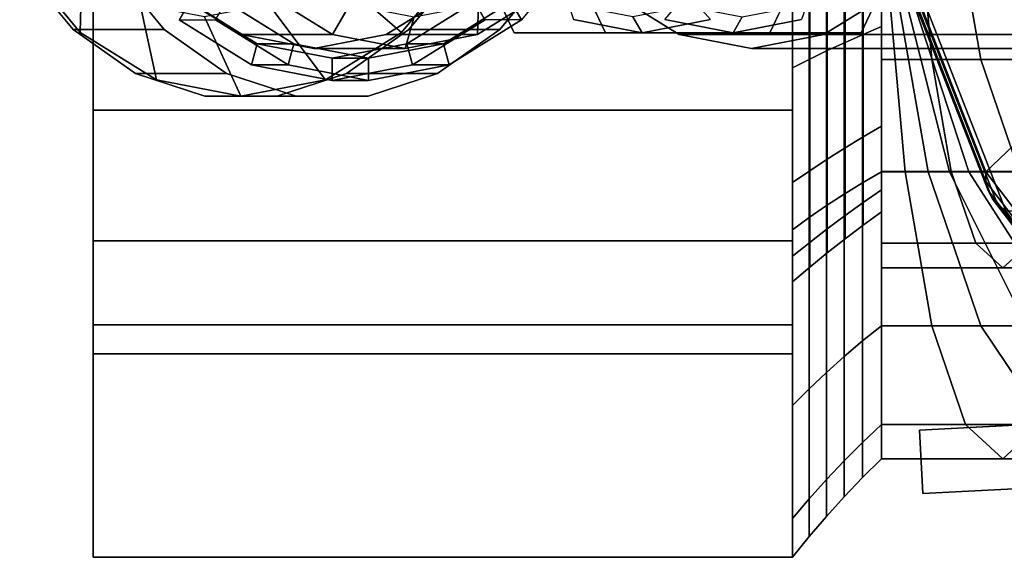
# Model space of a CAD drawing. Extents: x -39 to 311, y -147 to 52.
# Drawn here: x -37 to -6, y -25 to -8 of the extents above; entities that cross this region are included whole.
import ezdxf

# ---------------------------------------------------------------- set-up
doc = ezdxf.new("R2010")
doc.units = 0
doc.header["$MEASUREMENT"] = 0
doc.layers.add('$TD_AUDIT_GENERATED_(27)', color=7, linetype='Continuous')

# ---------------------------------------------------------------- blocks, each defined once
blk = doc.blocks.new('Block_Picture__29994')
at = {"layer": '$TD_AUDIT_GENERATED_(27)', "color": 42, "invisible_edges": 9}
for points in [[(-30.35, 0, 79.048), (-35.406, -8.495, 75.508), (-37.309, -6.172, 74.176)], [(-30.35, 0, 79.048), (-37.233, -6.447, 74.229), (-35.631, -8.402, 75.35)], [(-30.35, 0, 79.048), (-35.631, -8.402, 75.35), (-33.67, -9.784, 76.724)], [(-30.35, 0, 79.048), (-33.008, -9.986, 77.187), (-35.406, -8.495, 75.508)], [(-27.482, 0, 74.952), (-32.763, -8.402, 71.254), (-34.365, -6.447, 70.133)], [(-30.35, 0, 79.048), (-33.67, -9.784, 76.724), (-31.482, -10.5, 78.255)], [(-30.35, 0, 79.048), (-30.35, -10.5, 79.048), (-33.008, -9.986, 77.187)], [(-27.482, 0, 74.952), (-30.802, -9.784, 72.628), (-32.763, -8.402, 71.254)], [(-28.056, 0, 75.772), (-32.389, -7.281, 72.737), (-30.334, -8.56, 74.176)], [(-30.35, 0, 79.048), (-31.482, -10.5, 78.255), (-29.218, -10.5, 79.841)], [(-27.482, 0, 74.952), (-28.615, -10.5, 74.16), (-30.802, -9.784, 72.628)], [(-30.35, 0, 79.048), (-29.218, -10.5, 79.841), (-27.03, -9.784, 81.373)], [(-30.35, 0, 79.048), (-27.03, -9.784, 81.373), (-25.069, -8.402, 82.746)], [(-30.35, 0, 79.048), (-25.069, -8.402, 82.746), (-23.468, -6.447, 83.867)], [(-30.35, 0, 79.048), (-23.392, -6.172, 83.921), (-25.295, -8.495, 82.588)], [(-30.35, 0, 79.048), (-25.295, -8.495, 82.588), (-27.692, -9.986, 80.909)], [(-30.35, 0, 79.048), (-27.692, -9.986, 80.909), (-30.35, -10.5, 79.048)], [(-28.056, 0, 75.772), (-30.334, -8.56, 74.176), (-28.056, -9, 75.772)], [(-25.188, 0, 71.676), (-29.521, -7.281, 68.642), (-27.466, -8.56, 70.081)], [(-25.188, 0, 71.676), (-27.466, -8.56, 70.081), (-29.521, -7.281, 68.642)], [(-27.482, 0, 74.952), (-26.35, -10.5, 75.745), (-28.615, -10.5, 74.16)], [(-28.056, 0, 75.772), (-28.056, -9, 75.772), (-25.778, -8.56, 77.367)], [(-28.056, 0, 75.772), (-25.778, -8.56, 77.367), (-23.722, -7.281, 78.806)], [(-27.482, 0, 74.952), (-20.6, -6.447, 79.772), (-22.201, -8.402, 78.65)], [(-27.482, 0, 74.952), (-22.201, -8.402, 78.65), (-24.162, -9.784, 77.277)], [(-27.482, 0, 74.952), (-24.162, -9.784, 77.277), (-26.35, -10.5, 75.745)], [(-25.188, 0, 71.676), (-27.466, -8.56, 70.081), (-25.188, -9, 71.676)], [(-25.188, 0, 71.676), (-25.188, -9, 71.676), (-27.466, -8.56, 70.081)], [(-17.731, 0, 61.027), (-25.771, 0, 55.397), (-21.751, -8.5, 58.212)], [(-25.188, 0, 71.676), (-25.188, -9, 71.676), (-22.91, -8.56, 73.271)], [(-25.188, 0, 71.676), (-22.91, -8.56, 73.271), (-20.855, -7.281, 74.71)], [(-25.188, 0, 71.676), (-20.855, -7.281, 74.71), (-22.91, -8.56, 73.271)], [(-25.188, 0, 71.676), (-22.91, -8.56, 73.271), (-25.188, -9, 71.676)], [(-14.864, 0, 56.931), (-18.884, -8.5, 54.116), (-22.904, 0, 51.301)], [(-17.731, 0, 61.027), (-21.751, -8.5, 58.212), (-13.711, -8.5, 63.842)], [(-17.731, 0, 61.027), (-17.731, -8.5, 61.027), (-19.883, -8.084, 59.52)], [(-14.864, 0, 56.931), (-10.844, -8.5, 59.746), (-18.884, -8.5, 54.116)], [(-17.731, 0, 61.027), (-13.711, -8.5, 63.842), (-9.692, 0, 66.656)], [(-17.731, 0, 61.027), (-15.58, -8.084, 62.533), (-17.731, -8.5, 61.027)], [(-14.864, 0, 56.931), (-17.015, -8.084, 55.424), (-14.864, -8.5, 56.931)], [(-14.864, 0, 56.931), (-14.864, -8.5, 56.931), (-12.712, -8.084, 58.438)], [(-14.864, 0, 56.931), (-6.824, 0, 62.561), (-10.844, -8.5, 59.746)]]:
    blk.add_3dface(points, dxfattribs=at)
at = {"layer": '$TD_AUDIT_GENERATED_(27)', "color": 33}
for points, invisible_edges in [([(-35, -15.048, -10.933), (-35, 0, -28.868), (-35, -25, -14.434)], 9), ([(-35, -10.933, -15.048), (-35, 0, -28.868), (-35, -15.048, -10.933)], 3), ([(-35, 0, -28.868), (-35, -10.933, -15.048), (-35, -5.748, -17.69)], 9), ([(-13, -5.748, -17.69), (-13, -25, -14.434), (-13, 0, -28.868)], 9), ([(8.581, 0, 10.157), (-8.904, -7.416, 24.829), (-6.292, -14.107, 22.637)], 9), ([(-35, -5.748, 17.69), (-35, -25, 14.434), (-35, 0, 28.868)], 9), ([(-14.29, 0, 56.112), (-18.623, -7.281, 53.078), (-16.568, -8.56, 54.517)], 9), ([(-14.29, 0, 56.112), (-16.568, -8.56, 54.517), (-14.29, -9, 56.112)], 9), ([(-14.29, 0, 56.112), (-14.29, -9, 56.112), (-12.012, -8.56, 57.707)], 9), ([(-14.29, 0, 56.112), (-12.012, -8.56, 57.707), (-9.957, -7.281, 59.146)], 9), ([(-13, -15.048, 10.933), (-13, 0, 28.868), (-13, -25, 14.434)], 9), ([(-13, -10.933, 15.048), (-13, 0, 28.868), (-13, -15.048, 10.933)], 3), ([(-13, 0, 28.868), (-13, -10.933, 15.048), (-13, -5.748, 17.69)], 9), ([(6.653, 0, 7.859), (-6.919, -12.872, 19.247), (-9.302, -6.767, 21.247)], 9), ([(8.581, 0, 10.157), (-6.292, -14.107, 22.637), (-8.904, -7.416, 24.829)], 9), ([(6.653, 0, 7.859), (-3.208, -17.717, 16.133), (-6.919, -12.872, 19.247)], 9), ([(-35, -10.933, 15.048), (-35, -25, 14.434), (-35, -5.748, 17.69)], 3), ([(-35, -5.748, -17.69), (-35, -10.933, -15.048), (-13, -5.748, -17.69)], 2), ([(-35, -10.933, -15.048), (-13, -10.933, -15.048), (-13, -5.748, -17.69)], 8), ([(-35, -10.933, 15.048), (-35, -5.748, 17.69), (-13, -10.933, 15.048)], 2), ([(-35, -5.748, 17.69), (-13, -5.748, 17.69), (-13, -10.933, 15.048)], 8), ([(-13, -10.933, -15.048), (-13, -25, -14.434), (-13, -5.748, -17.69)], 3), ([(-35, -25, 14.434), (-35, -10.933, 15.048), (-35, -15.048, 10.933)], 9), ([(-35, -10.933, -15.048), (-35, -15.048, -10.933), (-13, -10.933, -15.048)], 2), ([(-35, -15.048, -10.933), (-13, -15.048, -10.933), (-13, -10.933, -15.048)], 8), ([(-35, -15.048, 10.933), (-35, -10.933, 15.048), (-13, -15.048, 10.933)], 2), ([(-35, -10.933, 15.048), (-13, -10.933, 15.048), (-13, -15.048, 10.933)], 8), ([(-13, -25, -14.434), (-13, -10.933, -15.048), (-13, -15.048, -10.933)], 9), ([(-35, -15.048, -10.933), (-35, -25, -14.434), (-35, -15.932, -9.198)], 3), ([(-35, -25, 14.434), (-35, -15.048, 10.933), (-35, -15.932, 9.198)], 9), ([(-35, -15.048, -10.933), (-35, -17.69, -5.748), (-13, -15.048, -10.933)], 2), ([(-35, -17.69, -5.748), (-13, -17.69, -5.748), (-13, -15.048, -10.933)], 8), ([(-35, -17.69, 5.748), (-35, -15.048, 10.933), (-13, -17.69, 5.748)], 2), ([(-35, -15.048, 10.933), (-13, -15.048, 10.933), (-13, -17.69, 5.748)], 8), ([(-13, -15.048, 10.933), (-13, -25, 14.434), (-13, -15.932, 9.198)], 3), ([(-13, -25, -14.434), (-13, -15.048, -10.933), (-13, -15.932, -9.198)], 9), ([(-35, -17.69, 5.748), (-35, -25, 14.434), (-35, -15.932, 9.198)], 3), ([(-35, -25, -14.434), (-35, -17.69, -5.748), (-35, -15.932, -9.198)], 9), ([(-13, -17.69, -5.748), (-13, -25, -14.434), (-13, -15.932, -9.198)], 3), ([(-13, -25, 14.434), (-13, -17.69, 5.748), (-13, -15.932, 9.198)], 9), ([(-35, -17.69, 5.748), (-35, -25, -14.434), (-35, -25, 14.434)], 9), ([(-35, -18.6), (-35, -25, -14.434), (-35, -17.69, 5.748)], 3), ([(-35, -25, -14.434), (-35, -18.6), (-35, -17.69, -5.748)], 9), ([(-35, -17.69, -5.748), (-35, -18.6), (-13, -17.69, -5.748)], 2), ([(-35, -18.6), (-13, -18.6), (-13, -17.69, -5.748)], 8), ([(-35, -18.6), (-35, -17.69, 5.748), (-13, -18.6)], 2), ([(-35, -17.69, 5.748), (-13, -17.69, 5.748), (-13, -18.6)], 8), ([(-13, -17.69, -5.748), (-13, -25, 14.434), (-13, -25, -14.434)], 9), ([(-13, -18.6), (-13, -25, 14.434), (-13, -17.69, -5.748)], 3), ([(-13, -25, 14.434), (-13, -18.6), (-13, -17.69, 5.748)], 9), ([(5.979, -20.215), (-9, -21), (-1.011, -20.581, 1)], 11), ([(5.979, -20.215), (-9, -21, -1), (-9, -21)], 9), ([(-1.011, -20.581, -1), (-9, -21, -1), (5.979, -20.215)], 10), ([(-1.011, -20.581, 1), (-9, -21), (-9, -21, 1)], 1), ([(6.084, -22.212), (-8.895, -22.997), (-0.906, -22.579, -1)], 11), ([(6.084, -22.212), (-8.895, -22.997, 1), (-8.895, -22.997)], 9), ([(-0.906, -22.579, 1), (-8.895, -22.997, 1), (6.084, -22.212)], 10), ([(-0.906, -22.579, -1), (-8.895, -22.997), (-8.895, -22.997, -1)], 1)]:
    blk.add_3dface(points, dxfattribs=dict(at, invisible_edges=invisible_edges))
for points in [[(-35, 0, -28.868), (-13, 0, -28.868), (-13, -25, -14.434), (-35, -25, -14.434)], [(-35, -25, 14.434), (-13, -25, 14.434), (-13, 0, 28.868), (-35, 0, 28.868)], [(-11.906, -4.765, -14.665), (-11.906, -9.063, -12.475), (-11.346, -8.805, -12.119), (-11.346, -4.629, -14.246)], [(-11.906, -9.063, 12.475), (-11.906, -4.765, 14.665), (-11.346, -4.629, 14.246), (-11.346, -8.805, 12.119)], [(-11.346, -4.629, -14.246), (-11.346, -8.805, -12.119), (-10.777, -8.553, -11.772), (-10.777, -4.496, -13.839)], [(-11.346, -8.805, 12.119), (-11.346, -4.629, 14.246), (-10.777, -4.496, 13.839), (-10.777, -8.553, 11.772)], [(-10.777, -4.496, -13.839), (-10.777, -8.553, -11.772), (-10.2, -8.307, -11.434), (-10.2, -4.367, -13.441)], [(-10.777, -8.553, 11.772), (-10.777, -4.496, 13.839), (-10.2, -4.367, 13.441), (-10.2, -8.307, 11.434)], [(-10.2, -4.367, 13.441), (-10.2, -6.767, 20.828), (-10.2, -12.872, 17.717), (-10.2, -8.307, 11.434)], [(-10.2, -8.307, -11.434), (-10.2, -12.872, -17.717), (-10.2, -6.767, -20.828), (-10.2, -4.367, -13.441)], [(-13, -5.047, -15.533), (-13, -9.6, -13.213), (-12.458, -9.328, -12.84), (-12.458, -4.904, -15.094)], [(-13, -9.6, 13.213), (-13, -5.047, 15.533), (-12.458, -4.904, 15.094), (-12.458, -9.328, 12.84)], [(-12.458, -4.904, -15.094), (-12.458, -9.328, -12.84), (-11.906, -9.063, -12.475), (-11.906, -4.765, -14.665)], [(-12.458, -9.328, 12.84), (-12.458, -4.904, 15.094), (-11.906, -4.765, 14.665), (-11.906, -9.063, 12.475)], [(-10.2, -4.913, -15.122), (-10.2, -6.767, -20.828), (-10.2, -12.872, -17.717), (-10.2, -9.346, -12.863)], [(-10.2, -9.346, 12.863), (-10.2, -12.872, 17.717), (-10.2, -6.767, 20.828), (-10.2, -4.913, 15.122)], [(-10.2, -4.913, 15.122), (-9.006, -4.913, 15.226), (-8.613, -9.346, 13.002), (-10.2, -9.346, 12.863)], [(-10.2, -9.346, -12.863), (-4.146, -9.346, -12.334), (-3.754, -4.913, -14.558), (-10.2, -4.913, -15.122)], [(-4.931, -4.913, 17.579), (-9.302, -6.767, 21.247), (-6.919, -12.872, 19.247), (-3.201, -9.346, 16.127)], [(-9.006, -4.913, 15.226), (-7.848, -4.913, 15.537), (-7.075, -9.346, 13.414), (-8.613, -9.346, 13.002)], [(-7.848, -4.913, 15.537), (-6.761, -4.913, 16.043), (-5.632, -9.346, 14.087), (-7.075, -9.346, 13.414)], [(-6.761, -4.913, 16.043), (-5.779, -4.913, 16.731), (-4.327, -9.346, 15.001), (-5.632, -9.346, 14.087)], [(-13, -5.047, -15.533), (-13, -7.725, -23.776), (-13, -14.695, -20.225), (-13, -9.6, -13.213)], [(-13, -9.6, 13.213), (-13, -14.695, 20.225), (-13, -7.725, 23.776), (-13, -5.047, 15.533)], [(-10.794, -6.949, 21.388), (-10.794, -13.218, 18.193), (-10.2, -12.872, 17.717), (-10.2, -6.767, 20.828)], [(-10.794, -13.218, -18.193), (-10.794, -6.949, -21.388), (-10.2, -6.767, -20.828), (-10.2, -12.872, -17.717)], [(-10.2, -6.767, -20.828), (-2.763, -6.767, -20.177), (-3.303, -12.872, -17.114), (-10.2, -12.872, -17.717)], [(-10.2, -12.872, 17.717), (-9.456, -12.872, 17.783), (-9.997, -6.767, 20.846), (-10.2, -6.767, 20.828)], [(-9.456, -12.872, 17.783), (-8.735, -12.872, 17.976), (-9.799, -6.767, 20.899), (-9.997, -6.767, 20.846)], [(-8.735, -12.872, 17.976), (-8.059, -12.872, 18.291), (-9.614, -6.767, 20.985), (-9.799, -6.767, 20.899)], [(-8.059, -12.872, 18.291), (-7.447, -12.872, 18.719), (-9.447, -6.767, 21.102), (-9.614, -6.767, 20.985)], [(-7.447, -12.872, 18.719), (-6.919, -12.872, 19.247), (-9.302, -6.767, 21.247), (-9.447, -6.767, 21.102)], [(-9.302, -6.767, 21.247), (-6.919, -12.872, 19.247), (-6.914, -13.183, 19.918), (-9.354, -6.93, 21.965)], [(-11.372, -7.136, 21.963), (-11.372, -13.574, 18.683), (-10.794, -13.218, 18.193), (-10.794, -6.949, 21.388)], [(-11.372, -13.574, -18.683), (-11.372, -7.136, -21.963), (-10.794, -6.949, -21.388), (-10.794, -13.218, -18.193)], [(-9.354, -6.93, 21.965), (-6.914, -13.183, 19.918), (-6.848, -13.463, 20.598), (-9.34, -7.078, 22.689)], [(-9.34, -7.078, 22.689), (-6.848, -13.463, 20.598), (-6.721, -13.712, 21.282), (-9.26, -7.209, 23.412)], [(1.786, -8.56, 28.304), (-16.568, -8.56, 54.517), (-18.623, -7.281, 53.078), (-0.269, -7.281, 26.865)], [(-12.475, -7.524, 23.158), (-12.475, -14.312, 19.699), (-11.932, -13.938, 19.185), (-11.932, -7.328, 22.553)], [(-12.475, -14.312, -19.699), (-12.475, -7.524, -23.158), (-11.932, -7.328, -22.553), (-11.932, -13.938, -19.185)], [(8.398, -7.281, 32.933), (-9.957, -7.281, 59.146), (-12.012, -8.56, 57.707), (6.343, -8.56, 31.494)], [(-11.932, -7.328, 22.553), (-11.932, -13.938, 19.185), (-11.372, -13.574, 18.683), (-11.372, -7.136, 21.963)], [(-11.932, -13.938, -19.185), (-11.932, -7.328, -22.553), (-11.372, -7.136, -21.963), (-11.372, -13.574, -18.683)], [(-9.26, -7.209, 23.412), (-6.721, -13.712, 21.282), (-6.536, -13.927, 21.963), (-9.114, -7.322, 24.127)], [(-9.114, -7.322, 24.127), (-6.536, -13.927, 21.963), (-6.292, -14.107, 22.637), (-8.904, -7.416, 24.829)], [(-6.292, -14.107, 22.637), (23.597, -14.107, 58.258), (20.986, -7.416, 60.45), (-8.904, -7.416, 24.829)], [(-13, -7.725, 23.776), (-13, -14.695, 20.225), (-12.475, -14.312, 19.699), (-12.475, -7.524, 23.158)], [(-13, -14.695, -20.225), (-13, -7.725, -23.776), (-12.475, -7.524, -23.158), (-12.475, -14.312, -19.699)], [(-10.777, -8.553, -11.772), (-10.777, -11.772, -8.553), (-10.2, -11.434, -8.307), (-10.2, -8.307, -11.434)], [(-10.777, -11.772, 8.553), (-10.777, -8.553, 11.772), (-10.2, -8.307, 11.434), (-10.2, -11.434, 8.307)], [(-10.2, -8.307, 11.434), (-10.2, -12.872, 17.717), (-10.2, -17.717, 12.872), (-10.2, -11.434, 8.307)], [(-10.2, -11.434, -8.307), (-10.2, -17.717, -12.872), (-10.2, -12.872, -17.717), (-10.2, -8.307, -11.434)], [(4.064, -9, 29.899), (-14.29, -9, 56.112), (-16.568, -8.56, 54.517), (1.786, -8.56, 28.304)], [(6.343, -8.56, 31.494), (-12.012, -8.56, 57.707), (-14.29, -9, 56.112), (4.064, -9, 29.899)], [(-11.346, -8.805, -12.119), (-11.346, -12.119, -8.805), (-10.777, -11.772, -8.553), (-10.777, -8.553, -11.772)], [(-11.346, -12.119, 8.805), (-11.346, -8.805, 12.119), (-10.777, -8.553, 11.772), (-10.777, -11.772, 8.553)], [(-11.906, -9.063, -12.475), (-11.906, -12.475, -9.063), (-11.346, -12.119, -8.805), (-11.346, -8.805, -12.119)], [(-11.906, -12.475, 9.063), (-11.906, -9.063, 12.475), (-11.346, -8.805, 12.119), (-11.346, -12.119, 8.805)], [(-12.458, -9.328, -12.84), (-12.458, -12.84, -9.328), (-11.906, -12.475, -9.063), (-11.906, -9.063, -12.475)], [(-12.458, -12.84, 9.328), (-12.458, -9.328, 12.84), (-11.906, -9.063, 12.475), (-11.906, -12.475, 9.063)], [(-13, -9.6, -13.213), (-13, -13.213, -9.6), (-12.458, -12.84, -9.328), (-12.458, -9.328, -12.84)], [(-13, -13.213, 9.6), (-13, -9.6, 13.213), (-12.458, -9.328, 12.84), (-12.458, -12.84, 9.328)], [(-13, -9.6, -13.213), (-13, -14.695, -20.225), (-13, -20.225, -14.695), (-13, -13.213, -9.6)], [(-13, -13.213, 9.6), (-13, -20.225, 14.695), (-13, -14.695, 20.225), (-13, -9.6, 13.213)], [(-10.2, -9.346, -12.863), (-10.2, -12.872, -17.717), (-10.2, -17.717, -12.872), (-10.2, -12.863, -9.346)], [(-10.2, -12.863, 9.346), (-10.2, -17.717, 12.872), (-10.2, -12.872, 17.717), (-10.2, -9.346, 12.863)], [(-10.2, -9.346, 12.863), (-8.613, -9.346, 13.002), (-8.003, -12.863, 9.538), (-10.2, -12.863, 9.346)], [(-10.2, -12.863, -9.346), (-4.757, -12.863, -8.87), (-4.146, -9.346, -12.334), (-10.2, -9.346, -12.863)], [(-8.613, -9.346, 13.002), (-7.075, -9.346, 13.414), (-5.872, -12.863, 10.109), (-8.003, -12.863, 9.538)], [(-7.075, -9.346, 13.414), (-5.632, -9.346, 14.087), (-3.873, -12.863, 11.041), (-5.872, -12.863, 10.109)], [(-3.201, -9.346, 16.127), (-6.919, -12.872, 19.247), (-3.208, -17.717, 16.133), (-0.506, -12.863, 13.866)], [(-10.777, -11.772, -8.553), (-10.777, -13.839, -4.496), (-10.2, -13.441, -4.367), (-10.2, -11.434, -8.307)], [(-10.777, -13.839, 4.496), (-10.777, -11.772, 8.553), (-10.2, -11.434, 8.307), (-10.2, -13.441, 4.367)], [(-10.2, -11.434, 8.307), (-10.2, -17.717, 12.872), (-10.2, -20.828, 6.767), (-10.2, -13.441, 4.367)], [(-10.2, -13.441, -4.367), (-10.2, -20.828, -6.767), (-10.2, -17.717, -12.872), (-10.2, -11.434, -8.307)], [(-11.346, -12.119, -8.805), (-11.346, -14.246, -4.629), (-10.777, -13.839, -4.496), (-10.777, -11.772, -8.553)], [(-11.346, -14.246, 4.629), (-11.346, -12.119, 8.805), (-10.777, -11.772, 8.553), (-10.777, -13.839, 4.496)], [(-11.906, -12.475, -9.063), (-11.906, -14.665, -4.765), (-11.346, -14.246, -4.629), (-11.346, -12.119, -8.805)], [(-11.906, -14.665, 4.765), (-11.906, -12.475, 9.063), (-11.346, -12.119, 8.805), (-11.346, -14.246, 4.629)], [(-12.458, -12.84, -9.328), (-12.458, -15.094, -4.904), (-11.906, -14.665, -4.765), (-11.906, -12.475, -9.063)], [(-12.458, -15.094, 4.904), (-12.458, -12.84, 9.328), (-11.906, -12.475, 9.063), (-11.906, -14.665, 4.765)], [(-13, -13.213, -9.6), (-13, -15.533, -5.047), (-12.458, -15.094, -4.904), (-12.458, -12.84, -9.328)], [(-13, -15.533, 5.047), (-13, -13.213, 9.6), (-12.458, -12.84, 9.328), (-12.458, -15.094, 4.904)], [(-10.794, -13.218, 18.193), (-10.794, -18.193, 13.218), (-10.2, -17.717, 12.872), (-10.2, -12.872, 17.717)], [(-10.794, -18.193, -13.218), (-10.794, -13.218, -18.193), (-10.2, -12.872, -17.717), (-10.2, -17.717, -12.872)], [(-10.2, -12.863, -9.346), (-10.2, -17.717, -12.872), (-10.2, -20.828, -6.767), (-10.2, -15.122, -4.913)], [(-10.2, -15.122, 4.913), (-10.2, -20.828, 6.767), (-10.2, -17.717, 12.872), (-10.2, -12.863, 9.346)], [(-10.2, -12.863, 9.346), (-8.003, -12.863, 9.538), (-7.233, -15.122, 5.173), (-10.2, -15.122, 4.913)], [(-10.2, -15.122, -4.913), (-5.527, -15.122, -4.504), (-4.757, -12.863, -8.87), (-10.2, -12.863, -9.346)], [(-10.2, -12.872, -17.717), (-3.303, -12.872, -17.114), (-4.144, -17.717, -12.343), (-10.2, -17.717, -12.872)], [(-10.2, -17.717, 12.872), (-8.615, -17.717, 13.011), (-9.456, -12.872, 17.783), (-10.2, -12.872, 17.717)], [(-8.615, -17.717, 13.011), (-7.078, -17.717, 13.423), (-8.735, -12.872, 17.976), (-9.456, -12.872, 17.783)], [(-7.078, -17.717, 13.423), (-5.636, -17.717, 14.095), (-8.059, -12.872, 18.291), (-8.735, -12.872, 17.976)], [(-5.636, -17.717, 14.095), (-4.333, -17.717, 15.008), (-7.447, -12.872, 18.719), (-8.059, -12.872, 18.291)], [(-8.003, -12.863, 9.538), (-5.872, -12.863, 10.109), (-4.356, -15.122, 5.944), (-7.233, -15.122, 5.173)], [(-4.333, -17.717, 15.008), (-3.208, -17.717, 16.133), (-6.919, -12.872, 19.247), (-7.447, -12.872, 18.719)], [(-6.919, -12.872, 19.247), (-3.208, -17.717, 16.133), (-3.113, -18.144, 16.728), (-6.914, -13.183, 19.918)], [(-13, -13.213, -9.6), (-13, -20.225, -14.695), (-13, -23.776, -7.725), (-13, -15.533, -5.047)], [(-13, -15.533, 5.047), (-13, -23.776, 7.725), (-13, -20.225, 14.695), (-13, -13.213, 9.6)], [(-11.372, -13.574, 18.683), (-11.372, -18.683, 13.574), (-10.794, -18.193, 13.218), (-10.794, -13.218, 18.193)], [(-11.372, -18.683, -13.574), (-11.372, -13.574, -18.683), (-10.794, -13.218, -18.193), (-10.794, -18.193, -13.218)], [(-6.914, -13.183, 19.918), (-3.113, -18.144, 16.728), (-2.966, -18.531, 17.34), (-6.848, -13.463, 20.598)], [(-11.932, -13.938, 19.185), (-11.932, -19.185, 13.938), (-11.372, -18.683, 13.574), (-11.372, -13.574, 18.683)], [(-11.932, -19.185, -13.938), (-11.932, -13.938, -19.185), (-11.372, -13.574, -18.683), (-11.372, -18.683, -13.574)], [(-10.777, -13.839, -4.496), (-10.777, -14.551), (-10.2, -14.133), (-10.2, -13.441, -4.367)], [(-10.777, -14.551), (-10.777, -13.839, 4.496), (-10.2, -13.441, 4.367), (-10.2, -14.133)], [(-10.2, -13.441, 4.367), (-10.2, -20.828, 6.767), (-10.2, -21.9), (-10.2, -14.133)], [(-10.2, -14.133), (-10.2, -21.9), (-10.2, -20.828, -6.767), (-10.2, -13.441, -4.367)], [(-6.848, -13.463, 20.598), (-2.966, -18.531, 17.34), (-2.768, -18.873, 17.964), (-6.721, -13.712, 21.282)], [(-11.346, -14.246, -4.629), (-11.346, -14.98), (-10.777, -14.551), (-10.777, -13.839, -4.496)], [(-11.346, -14.98), (-11.346, -14.246, 4.629), (-10.777, -13.839, 4.496), (-10.777, -14.551)], [(-6.721, -13.712, 21.282), (-2.768, -18.873, 17.964), (-2.52, -19.169, 18.594), (-6.536, -13.927, 21.963)], [(-6.536, -13.927, 21.963), (-2.52, -19.169, 18.594), (-2.225, -19.416, 19.225), (-6.292, -14.107, 22.637)], [(-12.475, -14.312, 19.699), (-12.475, -19.699, 14.312), (-11.932, -19.185, 13.938), (-11.932, -13.938, 19.185)], [(-12.475, -19.699, -14.312), (-12.475, -14.312, -19.699), (-11.932, -13.938, -19.185), (-11.932, -19.185, -13.938)], [(-11.906, -14.665, -4.765), (-11.906, -15.42), (-11.346, -14.98), (-11.346, -14.246, -4.629)], [(-11.906, -15.42), (-11.906, -14.665, 4.765), (-11.346, -14.246, 4.629), (-11.346, -14.98)], [(-13, -14.695, 20.225), (-13, -20.225, 14.695), (-12.475, -19.699, 14.312), (-12.475, -14.312, 19.699)], [(-13, -20.225, -14.695), (-13, -14.695, -20.225), (-12.475, -14.312, -19.699), (-12.475, -19.699, -14.312)], [(-12.458, -15.094, -4.904), (-12.458, -15.871), (-11.906, -15.42), (-11.906, -14.665, -4.765)], [(-12.458, -15.871), (-12.458, -15.094, 4.904), (-11.906, -14.665, 4.765), (-11.906, -15.42)], [(-13, -15.533, -5.047), (-13, -16.332), (-12.458, -15.871), (-12.458, -15.094, -4.904)], [(-13, -16.332), (-13, -15.533, 5.047), (-12.458, -15.094, 4.904), (-12.458, -15.871)], [(-10.2, -15.122, -4.913), (-10.2, -20.828, -6.767), (-10.2, -21.9), (-10.2, -15.9)], [(-10.2, -15.9), (-10.2, -21.9), (-10.2, -20.828, 6.767), (-10.2, -15.122, 4.913)], [(-10.2, -15.122, 4.913), (-7.233, -15.122, 5.173), (-6.38, -15.9, 0.334), (-10.2, -15.9)], [(-10.2, -15.9), (-6.38, -15.9, 0.334), (-5.527, -15.122, -4.504), (-10.2, -15.122, -4.913)], [(-7.233, -15.122, 5.173), (-4.356, -15.122, 5.944), (-2.676, -15.9, 1.327), (-6.38, -15.9, 0.334)], [(-6.38, -15.9, 0.334), (-2.676, -15.9, 1.327), (-0.995, -15.122, -3.29), (-5.527, -15.122, -4.504)], [(-13, -15.533, -5.047), (-13, -23.776, -7.725), (-13, -25), (-13, -16.332)], [(-13, -16.332), (-13, -25), (-13, -23.776, 7.725), (-13, -15.533, 5.047)], [(-10.794, -18.193, 13.218), (-10.794, -21.388, 6.949), (-10.2, -20.828, 6.767), (-10.2, -17.717, 12.872)], [(-10.794, -21.388, -6.949), (-10.794, -18.193, -13.218), (-10.2, -17.717, -12.872), (-10.2, -20.828, -6.767)], [(-10.2, -17.717, -12.872), (-4.144, -17.717, -12.343), (-5.205, -20.828, -6.33), (-10.2, -20.828, -6.767)], [(-10.2, -20.828, 6.767), (-7.555, -20.828, 6.999), (-8.615, -17.717, 13.011), (-10.2, -17.717, 12.872)], [(-7.555, -20.828, 6.999), (-4.99, -20.828, 7.686), (-7.078, -17.717, 13.423), (-8.615, -17.717, 13.011)], [(-4.99, -20.828, 7.686), (-2.584, -20.828, 8.808), (-5.636, -17.717, 14.095), (-7.078, -17.717, 13.423)], [(-11.372, -18.683, 13.574), (-11.372, -21.963, 7.136), (-10.794, -21.388, 6.949), (-10.794, -18.193, 13.218)], [(-11.372, -21.963, -7.136), (-11.372, -18.683, -13.574), (-10.794, -18.193, -13.218), (-10.794, -21.388, -6.949)], [(-11.932, -19.185, 13.938), (-11.932, -22.553, 7.328), (-11.372, -21.963, 7.136), (-11.372, -18.683, 13.574)], [(-11.932, -22.553, -7.328), (-11.932, -19.185, -13.938), (-11.372, -18.683, -13.574), (-11.372, -21.963, -7.136)], [(-12.475, -19.699, 14.312), (-12.475, -23.158, 7.524), (-11.932, -22.553, 7.328), (-11.932, -19.185, 13.938)], [(-12.475, -23.158, -7.524), (-12.475, -19.699, -14.312), (-11.932, -19.185, -13.938), (-11.932, -22.553, -7.328)], [(-13, -20.225, 14.695), (-13, -23.776, 7.725), (-12.475, -23.158, 7.524), (-12.475, -19.699, 14.312)], [(-13, -23.776, -7.725), (-13, -20.225, -14.695), (-12.475, -19.699, -14.312), (-12.475, -23.158, -7.524)], [(-9, -21, 1), (-8.895, -22.997, 1), (-0.906, -22.579, 1), (-1.011, -20.581, 1)], [(-1.011, -20.581, -1), (-0.906, -22.579, -1), (-8.895, -22.997, -1), (-9, -21, -1)], [(-10.794, -21.388, 6.949), (-10.794, -22.488), (-10.2, -21.9), (-10.2, -20.828, 6.767)], [(-10.794, -22.488), (-10.794, -21.388, -6.949), (-10.2, -20.828, -6.767), (-10.2, -21.9)], [(-10.2, -20.828, -6.767), (-5.205, -20.828, -6.33), (-6.38, -21.9, 0.334), (-10.2, -21.9)], [(-10.2, -21.9), (-6.38, -21.9, 0.334), (-7.555, -20.828, 6.999), (-10.2, -20.828, 6.767)], [(-9, -21), (-8.895, -22.997), (-8.895, -22.997, 1), (-9, -21, 1)], [(-9, -21, -1), (-8.895, -22.997, -1), (-8.895, -22.997), (-9, -21)], [(-6.38, -21.9, 0.334), (-2.676, -21.9, 1.327), (-4.99, -20.828, 7.686), (-7.555, -20.828, 6.999)], [(-5.205, -20.828, -6.33), (-0.361, -20.828, -5.033), (-2.676, -21.9, 1.327), (-6.38, -21.9, 0.334)], [(-11.372, -21.963, 7.136), (-11.372, -23.093), (-10.794, -22.488), (-10.794, -21.388, 6.949)], [(-11.372, -23.093), (-11.372, -21.963, -7.136), (-10.794, -21.388, -6.949), (-10.794, -22.488)], [(-11.932, -22.553, 7.328), (-11.932, -23.713), (-11.372, -23.093), (-11.372, -21.963, 7.136)], [(-11.932, -23.713), (-11.932, -22.553, -7.328), (-11.372, -21.963, -7.136), (-11.372, -23.093)], [(-12.475, -23.158, 7.524), (-12.475, -24.349), (-11.932, -23.713), (-11.932, -22.553, 7.328)], [(-12.475, -24.349), (-12.475, -23.158, -7.524), (-11.932, -22.553, -7.328), (-11.932, -23.713)], [(-13, -23.776, 7.725), (-13, -25), (-12.475, -24.349), (-12.475, -23.158, 7.524)], [(-13, -25), (-13, -23.776, -7.725), (-12.475, -23.158, -7.524), (-12.475, -24.349)], [(-35, -25, -14.434), (-13, -25, -14.434), (-13, -25, 14.434), (-35, -25, 14.434)]]:
    blk.add_3dface(points, dxfattribs=at)
at = {"layer": '$TD_AUDIT_GENERATED_(27)', "color": 42}
for points in [[(-18.884, -8.5, 54.116), (-21.751, -8.5, 58.212), (-25.771, 0, 55.397), (-22.904, 0, 51.301)], [(-6.824, 0, 62.561), (-9.692, 0, 66.656), (-13.711, -8.5, 63.842), (-10.844, -8.5, 59.746)], [(-35.406, -8.495, 75.508), (-35.349, -6.472, 77.989), (-36.799, -4.702, 76.974), (-37.309, -6.172, 74.176)], [(-23.392, -6.172, 83.921), (-26.196, -4.702, 84.399), (-27.645, -6.472, 83.384), (-25.295, -8.495, 82.588)], [(-21.857, -7.524, 76.45), (-20.172, -5.466, 77.63), (-19.708, -5.878, 77.954), (-21.52, -8.09, 76.686)], [(-32.763, -8.402, 71.254), (-35.631, -8.402, 75.35), (-37.233, -6.447, 74.229), (-34.365, -6.447, 70.133)], [(-33.008, -9.986, 77.187), (-33.522, -7.608, 79.269), (-35.349, -6.472, 77.989), (-35.406, -8.495, 75.508)], [(-26.926, -7.608, 69.848), (-27.466, -8.56, 70.081), (-29.521, -7.281, 68.642), (-28.753, -6.472, 68.569)], [(-25.295, -8.495, 82.588), (-27.645, -6.472, 83.384), (-29.472, -7.608, 82.104), (-27.692, -9.986, 80.909)], [(-20.6, -6.447, 79.772), (-23.468, -6.447, 83.867), (-25.069, -8.402, 82.746), (-22.201, -8.402, 78.65)], [(-21.049, -6.472, 73.963), (-20.855, -7.281, 74.71), (-22.91, -8.56, 73.271), (-22.876, -7.608, 72.684)], [(-27.466, -8.56, 70.081), (-30.334, -8.56, 74.176), (-32.389, -7.281, 72.737), (-29.521, -7.281, 68.642)], [(-20.855, -7.281, 74.71), (-23.722, -7.281, 78.806), (-25.778, -8.56, 77.367), (-22.91, -8.56, 73.271)], [(-30.35, -10.5, 79.048), (-31.497, -8, 80.686), (-33.522, -7.608, 79.269), (-33.008, -9.986, 77.187)], [(-29.836, -8.845, 73.304), (-31.96, -7.524, 71.817), (-32.297, -8.09, 71.581), (-30.014, -9.511, 73.18)], [(-30.813, -7.524, 70.179), (-31.96, -7.524, 71.817), (-29.836, -8.845, 73.304), (-28.689, -8.845, 71.666)], [(-27.692, -9.986, 80.909), (-29.472, -7.608, 82.104), (-31.497, -8, 80.686), (-30.35, -10.5, 79.048)], [(-30.813, -7.524, 70.179), (-28.689, -8.845, 71.666), (-28.866, -9.511, 71.542), (-31.15, -8.09, 69.943)], [(-24.901, -8, 71.266), (-25.188, -9, 71.676), (-27.466, -8.56, 70.081), (-26.926, -7.608, 69.848)], [(-22.876, -7.608, 72.684), (-22.91, -8.56, 73.271), (-25.188, -9, 71.676), (-24.901, -8, 71.266)], [(-23.004, -7.524, 78.088), (-25.128, -8.845, 76.601), (-24.951, -9.511, 76.725), (-22.667, -8.09, 78.324)], [(-23.981, -8.845, 74.962), (-25.128, -8.845, 76.601), (-23.004, -7.524, 78.088), (-21.857, -7.524, 76.45)], [(-23.981, -8.845, 74.962), (-21.857, -7.524, 76.45), (-21.52, -8.09, 76.686), (-23.804, -9.511, 75.087)], [(-17.731, -8.5, 61.027), (-18.018, -8, 61.436), (-20.043, -7.608, 60.018), (-19.883, -8.084, 59.52)], [(-15.58, -8.084, 62.533), (-15.993, -7.608, 62.854), (-18.018, -8, 61.436), (-17.731, -8.5, 61.027)], [(-14.577, -8, 56.521), (-14.864, -8.5, 56.931), (-17.015, -8.084, 55.424), (-16.602, -7.608, 55.104)], [(-12.552, -7.608, 57.939), (-12.712, -8.084, 58.438), (-14.864, -8.5, 56.931), (-14.577, -8, 56.521)], [(-28.866, -9.511, 71.542), (-30.014, -9.511, 73.18), (-32.297, -8.09, 71.581), (-31.15, -8.09, 69.943)], [(-21.52, -8.09, 76.686), (-22.667, -8.09, 78.324), (-24.951, -9.511, 76.725), (-23.804, -9.511, 75.087)], [(-30.802, -9.784, 72.628), (-33.67, -9.784, 76.724), (-35.631, -8.402, 75.35), (-32.763, -8.402, 71.254)], [(-25.188, -9, 71.676), (-28.056, -9, 75.772), (-30.334, -8.56, 74.176), (-27.466, -8.56, 70.081)], [(-22.91, -8.56, 73.271), (-25.778, -8.56, 77.367), (-28.056, -9, 75.772), (-25.188, -9, 71.676)], [(-22.201, -8.402, 78.65), (-25.069, -8.402, 82.746), (-27.03, -9.784, 81.373), (-24.162, -9.784, 77.277)], [(-10.844, -8.5, 59.746), (-13.711, -8.5, 63.842), (-21.751, -8.5, 58.212), (-18.884, -8.5, 54.116)], [(-27.482, -9.3, 74.952), (-29.836, -8.845, 73.304), (-30.014, -9.511, 73.18), (-27.482, -10, 74.952)], [(-28.689, -8.845, 71.666), (-29.836, -8.845, 73.304), (-27.482, -9.3, 74.952), (-26.335, -9.3, 73.314)], [(-28.689, -8.845, 71.666), (-26.335, -9.3, 73.314), (-26.335, -10, 73.314), (-28.866, -9.511, 71.542)], [(-25.128, -8.845, 76.601), (-27.482, -9.3, 74.952), (-27.482, -10, 74.952), (-24.951, -9.511, 76.725)], [(-26.335, -9.3, 73.314), (-27.482, -9.3, 74.952), (-25.128, -8.845, 76.601), (-23.981, -8.845, 74.962)], [(-26.335, -9.3, 73.314), (-23.981, -8.845, 74.962), (-23.804, -9.511, 75.087), (-26.335, -10, 73.314)], [(-26.335, -10, 73.314), (-27.482, -10, 74.952), (-30.014, -9.511, 73.18), (-28.866, -9.511, 71.542)], [(-23.804, -9.511, 75.087), (-24.951, -9.511, 76.725), (-27.482, -10, 74.952), (-26.335, -10, 73.314)], [(-28.615, -10.5, 74.16), (-31.482, -10.5, 78.255), (-33.67, -9.784, 76.724), (-30.802, -9.784, 72.628)], [(-24.162, -9.784, 77.277), (-27.03, -9.784, 81.373), (-29.218, -10.5, 79.841), (-26.35, -10.5, 75.745)], [(-26.35, -10.5, 75.745), (-29.218, -10.5, 79.841), (-31.482, -10.5, 78.255), (-28.615, -10.5, 74.16)]]:
    blk.add_3dface(points, dxfattribs=at)

msp = doc.modelspace()

# ---------------------------------------------------------------- block references
at = {"layer": '$TD_AUDIT_GENERATED_(27)', "linetype": 'ByBlock'}
msp.add_blockref('Block_Picture__29994', (0, 0), dxfattribs=at)

doc.saveas('drawing.dxf')
